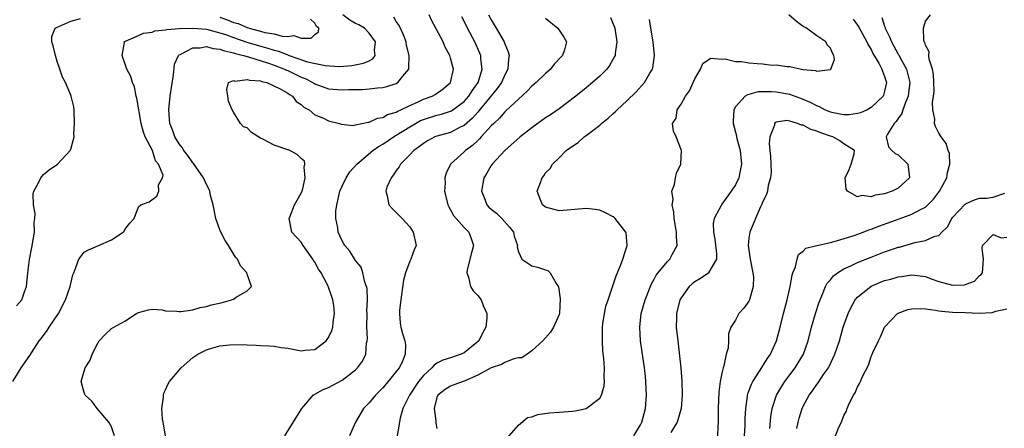
# Model space of a CAD drawing. Units: inches. Extents: x 2511000 to 2514000, y 1506000 to 1509000.
# Drawn here: x 2511477 to 2511623, y 1507340 to 1507400 of the extents above; entities that cross this region are included whole.
import ezdxf

# ---------------------------------------------------------------- set-up
doc = ezdxf.new("R2010")
doc.units = ezdxf.units.IN
doc.header["$MEASUREMENT"] = 0
doc.layers.add('LD25111506_2ft', color=93, linetype='Continuous')

msp = doc.modelspace()

# ---------------------------------------------------------------- linework, layer by layer
at = {"layer": 'LD25111506_2ft'}
for points, elevation in [([(2511476.49, 1507347), (2511477.72, 1507349), (2511479, 1507350.84), (2511480.34, 1507353), (2511480.66, 1507353.34), (2511481, 1507353.76), (2511481.52, 1507354.48), (2511481.84, 1507355), (2511483.18, 1507357), (2511484.22, 1507359), (2511484.92, 1507361), (2511485, 1507361.42), (2511485.32, 1507362.68), (2511485.44, 1507363), (2511485.77, 1507363.77), (2511486.18, 1507365), (2511487, 1507366.01), (2511487.64, 1507366.36), (2511489, 1507366.98), (2511491, 1507367.86), (2511492.74, 1507369), (2511492.86, 1507369.13), (2511493, 1507369.37), (2511493.72, 1507370.28), (2511494.35, 1507371), (2511495, 1507372.71), (2511495.35, 1507373), (2511496.57, 1507373.43), (2511497.71, 1507374.29), (2511498, 1507375), (2511497.93, 1507375.93), (2511498.53, 1507377), (2511498.61, 1507377.39), (2511497.97, 1507379), (2511497.5, 1507379.5), (2511497.05, 1507381), (2511495.99, 1507383), (2511495.71, 1507383.71), (2511495.39, 1507385), (2511494.73, 1507388.73), (2511494.66, 1507389), (2511494.39, 1507390.39), (2511494.13, 1507391), (2511493.88, 1507391.88), (2511493.29, 1507393), (2511492.57, 1507395), (2511492.91, 1507396.91), (2511492.9, 1507397), (2511492.96, 1507397.04), (2511493.08, 1507397.08), (2511495, 1507397.93), (2511495.72, 1507398.28), (2511497, 1507398.44), (2511497.4, 1507398.6), (2511499, 1507398.75), (2511499.19, 1507398.81), (2511501, 1507398.94), (2511503, 1507399.01), (2511505, 1507398.86), (2511507, 1507398.35), (2511507.98, 1507398.02), (2511509, 1507397.64), (2511510.97, 1507396.97), (2511512.5, 1507396.5), (2511514.07, 1507396.07), (2511515, 1507395.76), (2511515.62, 1507395.62), (2511517, 1507395.07), (2511517.06, 1507395.06), (2511519.93, 1507394.07), (2511522.5, 1507393.5), (2511524.61, 1507393.39), (2511526.47, 1507393.53), (2511528.16, 1507393.84), (2511529, 1507394.22), (2511529.52, 1507394.48), (2511529.88, 1507395), (2511529.79, 1507395.79), (2511529.94, 1507397), (2511529, 1507398.3), (2511528.3, 1507399), (2511527.48, 1507399.48), (2511527, 1507399.71), (2511526.17, 1507400.17), (2511525.14, 1507401)], 7096), ([(2511477, 1507358.15), (2511477.78, 1507359), (2511478.18, 1507360.18), (2511478.48, 1507361), (2511478.55, 1507361.45), (2511478.66, 1507363), (2511478.93, 1507364.93), (2511479.29, 1507366.71), (2511479.64, 1507369), (2511479.62, 1507370.38), (2511479.7, 1507371), (2511479.75, 1507371.75), (2511479.53, 1507373), (2511479.45, 1507374.55), (2511479.57, 1507375), (2511480.32, 1507376.32), (2511480.61, 1507377), (2511480.78, 1507377.22), (2511481, 1507377.47), (2511481.82, 1507378.18), (2511483.06, 1507379), (2511484.92, 1507381), (2511485, 1507381.18), (2511485.49, 1507383), (2511485.48, 1507383.48), (2511485.54, 1507385), (2511485.49, 1507387), (2511485.44, 1507387.44), (2511485.08, 1507389), (2511485, 1507389.15), (2511484.25, 1507391), (2511483.8, 1507391.8), (2511483.41, 1507393), (2511483, 1507394.12), (2511482.74, 1507395), (2511482.43, 1507396.43), (2511482.22, 1507397), (2511482.23, 1507397.77), (2511482.7, 1507399), (2511483, 1507399.18), (2511483.25, 1507399.25), (2511485, 1507400.05), (2511486.44, 1507400.44)], 7094), ([(2511491.48, 1507339), (2511491, 1507340.32), (2511490.64, 1507341), (2511488.92, 1507343), (2511488.11, 1507344.11), (2511487.12, 1507345), (2511487, 1507345.35), (2511486.53, 1507347), (2511487.13, 1507349), (2511487.86, 1507350.14), (2511488.15, 1507351), (2511489, 1507352.64), (2511489.22, 1507353), (2511490.1, 1507353.9), (2511491, 1507354.78), (2511491.36, 1507355), (2511493, 1507355.88), (2511494.7, 1507357), (2511495, 1507357.17), (2511496.48, 1507357.52), (2511497, 1507357.62), (2511498.48, 1507357.52), (2511499, 1507357.41), (2511500.64, 1507357.36), (2511501, 1507357.29), (2511501.28, 1507357.28), (2511503, 1507357.55), (2511504.1, 1507357.9), (2511505, 1507358.04), (2511505.74, 1507358.26), (2511507.36, 1507358.64), (2511508.73, 1507359), (2511509, 1507359.12), (2511509.41, 1507359.41), (2511511, 1507360.35), (2511511.65, 1507361), (2511511, 1507362.81), (2511510.95, 1507363), (2511510.03, 1507364.03), (2511509.59, 1507365), (2511509.32, 1507365.32), (2511508.26, 1507367), (2511507.76, 1507367.76), (2511507.13, 1507369), (2511507, 1507369.32), (2511506.4, 1507371), (2511505.99, 1507373), (2511505.63, 1507374.37), (2511505.5, 1507375), (2511505.36, 1507375.36), (2511505, 1507375.99), (2511504.56, 1507377), (2511503.1, 1507379.1), (2511503, 1507379.19), (2511502.26, 1507380.26), (2511501.67, 1507381), (2511501.43, 1507381.43), (2511501, 1507381.97), (2511500.35, 1507383), (2511500.03, 1507384.03), (2511499.63, 1507385), (2511499.47, 1507387), (2511499.67, 1507389), (2511500.15, 1507392.15), (2511500.3, 1507393.7), (2511500.88, 1507395), (2511501, 1507395.1), (2511501.15, 1507395.15), (2511503, 1507396.1), (2511504.11, 1507396.11), (2511505, 1507396.3), (2511506.01, 1507396.01), (2511507, 1507395.94), (2511507.68, 1507395.68), (2511509, 1507395.4), (2511509.29, 1507395.29), (2511510.49, 1507395), (2511511, 1507394.84), (2511511.2, 1507394.8), (2511514.14, 1507393.86), (2511515, 1507393.56), (2511516.5, 1507393), (2511516.83, 1507392.83), (2511517, 1507392.77), (2511519, 1507391.81), (2511519.58, 1507391.58), (2511520.7, 1507391), (2511521, 1507390.81), (2511523, 1507390.1), (2511525, 1507389.94), (2511525.98, 1507389.98), (2511528, 1507390), (2511529, 1507390.07), (2511530.25, 1507390.25), (2511531, 1507390.29), (2511531.59, 1507390.41), (2511533, 1507390.89), (2511533.21, 1507391), (2511533.96, 1507391.96), (2511534.84, 1507393), (2511534.87, 1507393.13), (2511534.89, 1507395), (2511534.53, 1507396.53), (2511534.44, 1507397), (2511534.05, 1507398.05), (2511533.42, 1507399.42), (2511533, 1507399.99), (2511532.62, 1507400.62)], 7098), ([(2511499.31, 1507337), (2511498.69, 1507340.69), (2511498.61, 1507341), (2511498.54, 1507341.46), (2511498.45, 1507343), (2511498.68, 1507344.68), (2511498.68, 1507345), (2511498.75, 1507345.25), (2511499, 1507345.74), (2511499.37, 1507346.63), (2511499.59, 1507347), (2511501, 1507348.67), (2511501.31, 1507349), (2511503, 1507350.52), (2511503.73, 1507351), (2511505, 1507351.66), (2511505.95, 1507351.95), (2511507, 1507352.23), (2511508.4, 1507352.4), (2511510.42, 1507352.42), (2511511, 1507352.37), (2511512.35, 1507352.35), (2511513, 1507352.3), (2511514.25, 1507352.25), (2511515, 1507352.19), (2511516.02, 1507352.02), (2511517, 1507351.89), (2511517.73, 1507351.73), (2511519, 1507351.5), (2511519.58, 1507351.58), (2511521, 1507351.7), (2511522.66, 1507353), (2511522.82, 1507353.19), (2511523, 1507353.47), (2511523.48, 1507354.52), (2511523.64, 1507355), (2511523.69, 1507355.69), (2511523.91, 1507357), (2511523.8, 1507358.2), (2511523.67, 1507359), (2511523.48, 1507359.48), (2511522.95, 1507361.05), (2511521.91, 1507363), (2511521.55, 1507363.55), (2511521, 1507364.56), (2511520.81, 1507364.81), (2511520.71, 1507365), (2511519.28, 1507367), (2511519, 1507367.51), (2511517.62, 1507369), (2511517.2, 1507371), (2511517.35, 1507371.35), (2511517.98, 1507373), (2511519, 1507374.7), (2511519.16, 1507375.16), (2511519.59, 1507377), (2511519.43, 1507378.57), (2511519.51, 1507379), (2511519.45, 1507379.45), (2511519, 1507379.8), (2511518.4, 1507380.4), (2511517.09, 1507381.09), (2511517, 1507381.1), (2511516.85, 1507381.15), (2511515, 1507381.78), (2511513.32, 1507382.68), (2511513, 1507382.82), (2511511.65, 1507383.65), (2511511, 1507384.34), (2511510.5, 1507384.5), (2511510.05, 1507385), (2511509, 1507386.65), (2511508.82, 1507387), (2511508.28, 1507388.28), (2511508.15, 1507389), (2511508.04, 1507389.96), (2511508.25, 1507391), (2511509, 1507391.29), (2511509.22, 1507391.22), (2511511, 1507391.48), (2511511.34, 1507391.34), (2511513, 1507391.25), (2511513.17, 1507391.17), (2511513.91, 1507391), (2511515.9, 1507390.1), (2511517, 1507389.44), (2511517.25, 1507389.25), (2511517.69, 1507389), (2511518.22, 1507388.22), (2511519, 1507387.78), (2511519.39, 1507387.39), (2511520.16, 1507387), (2511521, 1507386.26), (2511522.25, 1507385.75), (2511523, 1507385.39), (2511524.62, 1507385), (2511524.86, 1507384.86), (2511526.66, 1507384.66), (2511527, 1507384.76), (2511528.85, 1507385.15), (2511529, 1507385.15), (2511530.25, 1507385.75), (2511531, 1507385.84), (2511531.72, 1507386.28), (2511533, 1507386.65), (2511533.21, 1507386.79), (2511533.69, 1507387), (2511535, 1507387.64), (2511536.12, 1507388.12), (2511537, 1507388.54), (2511538.3, 1507389), (2511538.74, 1507389.26), (2511539.91, 1507390.09), (2511541.01, 1507391), (2511541.42, 1507393), (2511541, 1507394.6), (2511540.88, 1507395), (2511540.21, 1507396.21), (2511539.89, 1507397), (2511538.21, 1507400.21), (2511537.86, 1507401)], 7100), ([(2511507, 1507400.63), (2511508.2, 1507400.2), (2511509, 1507399.87), (2511509.68, 1507399.68), (2511511, 1507399.1), (2511511.09, 1507399.09), (2511511.33, 1507399), (2511513, 1507398.57), (2511513.62, 1507398.38), (2511515, 1507398.16), (2511516.17, 1507397.83), (2511517, 1507397.79), (2511517.92, 1507397.92), (2511519, 1507397.55), (2511520.46, 1507397.54), (2511521, 1507398.08), (2511521.55, 1507398.45), (2511521.59, 1507399), (2511521.26, 1507399.26), (2511521, 1507399.76), (2511520.33, 1507400.33)], 7094), ([(2511516.59, 1507339), (2511519.1, 1507343), (2511519.69, 1507343.69), (2511520.77, 1507345), (2511520.9, 1507345.1), (2511521, 1507345.14), (2511522.2, 1507345.8), (2511523, 1507346.1), (2511525, 1507347.18), (2511527, 1507348.72), (2511527.29, 1507349), (2511528.03, 1507349.97), (2511528.51, 1507351), (2511528.62, 1507352.62), (2511528.72, 1507353), (2511528.75, 1507353.25), (2511528.66, 1507355), (2511528.69, 1507357), (2511528.67, 1507357.33), (2511528.77, 1507359), (2511528.7, 1507360.7), (2511528.62, 1507361), (2511528.38, 1507361.62), (2511528.06, 1507363), (2511527.82, 1507363.82), (2511527, 1507364.83), (2511526.17, 1507366.17), (2511525.41, 1507367), (2511525.25, 1507367.25), (2511525, 1507367.68), (2511524.45, 1507369), (2511524.39, 1507369.61), (2511524.09, 1507371), (2511524.09, 1507372.09), (2511524.22, 1507373), (2511524.38, 1507373.62), (2511524.69, 1507375), (2511525, 1507375.75), (2511525.61, 1507377), (2511526.16, 1507377.84), (2511527.19, 1507379), (2511529.54, 1507381), (2511530.39, 1507381.61), (2511531, 1507381.95), (2511532.57, 1507383), (2511533, 1507383.25), (2511535, 1507384.51), (2511535.83, 1507385), (2511536.59, 1507385.41), (2511537, 1507385.58), (2511539, 1507386.18), (2511539.66, 1507386.34), (2511541, 1507386.78), (2511541.15, 1507386.85), (2511541.36, 1507387), (2511543, 1507388.22), (2511543.71, 1507389), (2511544.2, 1507389.8), (2511545.09, 1507391), (2511545.14, 1507391.14), (2511545.68, 1507393), (2511545.48, 1507394.52), (2511545.46, 1507395), (2511545.34, 1507395.34), (2511544.59, 1507397), (2511543.51, 1507399), (2511543, 1507400.05), (2511542.67, 1507400.67)], 7102), ([(2511546.62, 1507401), (2511547, 1507400.24), (2511547.75, 1507399), (2511548.9, 1507397), (2511549, 1507396.7), (2511549.52, 1507395.52), (2511549.64, 1507395), (2511549.53, 1507394.47), (2511549.45, 1507393), (2511549, 1507392.16), (2511548.51, 1507391), (2511547.88, 1507390.12), (2511545.16, 1507386.84), (2511545, 1507386.67), (2511544.23, 1507385.77), (2511543, 1507384.7), (2511542.42, 1507384.42), (2511541, 1507383.67), (2511539, 1507383.11), (2511538.69, 1507383), (2511537.59, 1507382.41), (2511537, 1507382.04), (2511536.43, 1507381.57), (2511535.58, 1507381), (2511535, 1507380.37), (2511533.61, 1507379), (2511533.41, 1507378.59), (2511533, 1507378.08), (2511532.59, 1507377.41), (2511532.23, 1507377), (2511531.62, 1507375.62), (2511531.45, 1507375), (2511531.68, 1507374.32), (2511531.88, 1507373), (2511532.42, 1507372.42), (2511533, 1507371.88), (2511533.88, 1507371), (2511535, 1507369.74), (2511535.51, 1507369), (2511535.93, 1507367), (2511535.63, 1507366.37), (2511535.17, 1507365), (2511535, 1507364.69), (2511534.37, 1507363), (2511534.07, 1507361.93), (2511533.75, 1507359.76), (2511533.47, 1507357.47), (2511533.47, 1507357), (2511533.57, 1507355.57), (2511533.68, 1507355), (2511533.94, 1507354.06), (2511534.28, 1507353), (2511534.38, 1507352.38), (2511534.33, 1507351), (2511533.85, 1507349.85), (2511533.42, 1507349), (2511533, 1507348.45), (2511531.8, 1507347), (2511531, 1507346.07), (2511529.92, 1507345), (2511529, 1507343.85), (2511528.17, 1507343), (2511526.99, 1507341), (2511526.08, 1507339)], 7104), ([(2511555, 1507400.49), (2511556.81, 1507399), (2511557.69, 1507397.69), (2511558.1, 1507397), (2511557.8, 1507395.8), (2511557.51, 1507395), (2511557.25, 1507394.75), (2511556.29, 1507393.71), (2511555.76, 1507393), (2511555, 1507392.36), (2511553.61, 1507391), (2511553.29, 1507390.71), (2511553, 1507390.48), (2511552.28, 1507389.72), (2511551, 1507388.58), (2511549.17, 1507386.83), (2511549, 1507386.7), (2511548.22, 1507385.78), (2511547.37, 1507385), (2511547, 1507384.63), (2511545.54, 1507383), (2511545.29, 1507382.71), (2511545, 1507382.46), (2511544.25, 1507381.75), (2511543.19, 1507381), (2511543, 1507380.81), (2511540.98, 1507379), (2511540.35, 1507377.65), (2511540.16, 1507377), (2511540.19, 1507376.19), (2511540.13, 1507375), (2511540.61, 1507373), (2511540.73, 1507372.73), (2511541, 1507372.29), (2511541.45, 1507371.45), (2511541.81, 1507371), (2511543, 1507369.67), (2511543.69, 1507369), (2511544.05, 1507368.05), (2511544.39, 1507367), (2511544.08, 1507365.92), (2511543.45, 1507363.45), (2511543.38, 1507363), (2511543.64, 1507362.36), (2511543.93, 1507361), (2511544.35, 1507360.35), (2511545, 1507359.65), (2511545.53, 1507359), (2511545.81, 1507358.19), (2511546.34, 1507357), (2511546.35, 1507356.35), (2511546.21, 1507355), (2511545.77, 1507354.23), (2511545.16, 1507353), (2511543, 1507351.23), (2511542.57, 1507351), (2511541, 1507350.47), (2511539.88, 1507350.12), (2511539, 1507349.68), (2511538.59, 1507349.41), (2511538.25, 1507349), (2511537, 1507347.86), (2511536.29, 1507347), (2511534.93, 1507345), (2511533.98, 1507343), (2511533.57, 1507341.57), (2511532.8, 1507337)], 7106), ([(2511564.58, 1507400.58), (2511565.16, 1507399.16), (2511565.2, 1507399), (2511565.52, 1507397), (2511565.27, 1507395.27), (2511565.26, 1507395), (2511565.18, 1507394.82), (2511564.46, 1507393.54), (2511564.04, 1507393), (2511563, 1507391.95), (2511561.94, 1507391), (2511561, 1507390.21), (2511559.47, 1507389), (2511557, 1507387.15), (2511555.73, 1507386.27), (2511555, 1507385.79), (2511553, 1507384.36), (2511551.27, 1507383), (2511549, 1507381), (2511547.14, 1507379), (2511547, 1507378.79), (2511546.34, 1507377.66), (2511545.93, 1507377), (2511545.56, 1507375), (2511545.94, 1507374.06), (2511546.34, 1507373), (2511546.67, 1507372.67), (2511547, 1507372.36), (2511547.76, 1507371.76), (2511548.55, 1507371), (2511549.71, 1507369.71), (2511550.26, 1507369), (2511550.38, 1507368.38), (2511550.86, 1507367), (2511550.84, 1507366.84), (2511551, 1507366.08), (2511551.5, 1507365), (2511552.39, 1507364.39), (2511553, 1507364.03), (2511553.84, 1507363.84), (2511555, 1507363.44), (2511555.34, 1507363.34), (2511555.68, 1507363), (2511556.59, 1507361.41), (2511556.94, 1507360.94), (2511557.17, 1507359.17), (2511557.04, 1507357.04), (2511557, 1507356.86), (2511556.17, 1507355), (2511555.74, 1507354.26), (2511555, 1507353.41), (2511554.61, 1507353), (2511553, 1507351.53), (2511552.29, 1507351), (2511551.5, 1507350.5), (2511551, 1507350.46), (2511550.33, 1507350.33), (2511549, 1507349.79), (2511548.49, 1507349.51), (2511547, 1507349.01), (2511545, 1507347.92), (2511543, 1507347.03), (2511541.5, 1507346.5), (2511541, 1507346.3), (2511540.21, 1507345.79), (2511539.14, 1507345), (2511539, 1507344.65), (2511538.57, 1507343), (2511538.82, 1507341.18), (2511538.84, 1507340.84), (2511539, 1507340.09)], 7108), ([(2511549.33, 1507338.67), (2511551, 1507340.56), (2511552.33, 1507341.67), (2511553, 1507341.81), (2511553.86, 1507342.14), (2511555.61, 1507342.39), (2511557, 1507342.46), (2511559, 1507342.61), (2511559.35, 1507342.65), (2511561, 1507343.01), (2511563, 1507344.52), (2511563.28, 1507345), (2511563.65, 1507346.35), (2511563.69, 1507347), (2511563.64, 1507347.64), (2511563.68, 1507349), (2511563.6, 1507350.4), (2511563.47, 1507351.47), (2511563.38, 1507353), (2511563.39, 1507355), (2511563.47, 1507355.47), (2511563.68, 1507357), (2511563.91, 1507358.09), (2511564.22, 1507359), (2511565, 1507361.21), (2511565.43, 1507362.57), (2511566.06, 1507364.06), (2511566.41, 1507365), (2511567.02, 1507367), (2511566.88, 1507368.88), (2511566.86, 1507369), (2511565.26, 1507371), (2511565.12, 1507371.12), (2511565, 1507371.22), (2511563.83, 1507371.83), (2511563, 1507372.21), (2511562.31, 1507372.31), (2511561, 1507372.45), (2511558.2, 1507372.2), (2511557, 1507372.13), (2511556.3, 1507372.3), (2511555, 1507372.65), (2511554.55, 1507373), (2511554.25, 1507373.75), (2511553.79, 1507375), (2511554.28, 1507376.28), (2511554.53, 1507377), (2511554.73, 1507377.27), (2511555, 1507377.7), (2511555.67, 1507378.33), (2511556.05, 1507379), (2511557, 1507379.93), (2511558.03, 1507381), (2511559, 1507381.66), (2511559.81, 1507382.19), (2511560.69, 1507383), (2511561, 1507383.21), (2511561.97, 1507383.97), (2511563, 1507384.75), (2511563.27, 1507385), (2511564.23, 1507385.77), (2511565, 1507386.47), (2511565.29, 1507386.71), (2511565.56, 1507387), (2511567, 1507388.32), (2511568.36, 1507389.64), (2511569.6, 1507391), (2511570.39, 1507392.39), (2511570.77, 1507393), (2511570.82, 1507393.18), (2511571.05, 1507395), (2511570.85, 1507397), (2511570.51, 1507399), (2511570.31, 1507400.31)], 7110), ([(2511568.03, 1507339), (2511569, 1507340.59), (2511569.2, 1507341), (2511569.76, 1507343), (2511569.89, 1507345), (2511569.81, 1507347), (2511569.74, 1507347.74), (2511569.61, 1507349), (2511569.03, 1507353), (2511568.89, 1507355), (2511569.11, 1507357), (2511569.67, 1507359), (2511570.62, 1507361.38), (2511571, 1507362.04), (2511571.34, 1507362.66), (2511573, 1507364.68), (2511573.34, 1507365), (2511573.69, 1507365.69), (2511574.4, 1507367), (2511574.29, 1507368.29), (2511574.32, 1507369), (2511573.98, 1507371), (2511573.94, 1507371.94), (2511573.67, 1507373), (2511573.8, 1507373.8), (2511573.61, 1507375), (2511574.01, 1507376.01), (2511574.17, 1507377), (2511574.33, 1507377.67), (2511574.96, 1507379), (2511575.06, 1507381), (2511574.24, 1507383), (2511573.86, 1507383.86), (2511573.72, 1507385), (2511574.24, 1507385.76), (2511574.43, 1507387), (2511575, 1507387.83), (2511575.66, 1507389), (2511576.21, 1507389.79), (2511576.78, 1507391), (2511577, 1507391.56), (2511577.87, 1507393), (2511578.2, 1507393.8), (2511579, 1507394.37), (2511579.39, 1507394.61), (2511581, 1507394.46), (2511581.48, 1507394.52), (2511583, 1507394.13), (2511583.9, 1507394.1), (2511585, 1507393.89), (2511586.21, 1507393.79), (2511587, 1507393.74), (2511588.42, 1507393.58), (2511589, 1507393.61), (2511590.64, 1507393.36), (2511591, 1507393.39), (2511592.72, 1507393), (2511593, 1507392.95), (2511594.79, 1507392.79), (2511595, 1507392.7), (2511596.95, 1507392.95), (2511597, 1507392.94), (2511597.09, 1507393), (2511597.61, 1507394.39), (2511597.53, 1507395), (2511597.31, 1507395.31), (2511597, 1507396.06), (2511596.54, 1507396.54), (2511596.32, 1507397), (2511595, 1507397.88), (2511593.48, 1507399), (2511593.16, 1507399.16), (2511593, 1507399.26), (2511591.99, 1507399.99), (2511590.88, 1507401)], 7112), ([(2511600.36, 1507400.36), (2511601, 1507399.45), (2511601.18, 1507399.18), (2511602.35, 1507397), (2511602.55, 1507396.55), (2511603, 1507395.85), (2511603.28, 1507395.28), (2511604.15, 1507393.85), (2511604.59, 1507393), (2511604.66, 1507392.66), (2511605, 1507391.88), (2511605.26, 1507391), (2511605, 1507389.73), (2511604.83, 1507389.17), (2511604.76, 1507389), (2511603, 1507387.33), (2511602.42, 1507387), (2511601.44, 1507386.56), (2511601, 1507386.43), (2511599.73, 1507386.27), (2511599, 1507386.27), (2511597.43, 1507386.57), (2511597, 1507386.67), (2511596.2, 1507387), (2511595.42, 1507387.42), (2511595, 1507387.57), (2511594.08, 1507388.08), (2511592.66, 1507388.66), (2511591, 1507389.24), (2511589, 1507389.6), (2511588.34, 1507389.66), (2511586.37, 1507389.63), (2511585, 1507389.26), (2511584.79, 1507389.21), (2511584.46, 1507389), (2511583, 1507387.44), (2511582.76, 1507387), (2511582.65, 1507385.35), (2511582.68, 1507385), (2511583.16, 1507383.15), (2511583.18, 1507383), (2511583.23, 1507382.77), (2511583.71, 1507381), (2511583.9, 1507379), (2511583.77, 1507378.23), (2511583.48, 1507377), (2511583, 1507375.97), (2511582.37, 1507375), (2511581, 1507373.08), (2511580.93, 1507373), (2511580.89, 1507372.89), (2511579.88, 1507371), (2511579.73, 1507370.27), (2511579.75, 1507369), (2511579.96, 1507367.96), (2511580.23, 1507365.77), (2511580.23, 1507365), (2511579.09, 1507363.09), (2511579.06, 1507363), (2511577.85, 1507362.15), (2511577, 1507361.66), (2511576.61, 1507361.39), (2511576.2, 1507361), (2511575, 1507359.33), (2511574.81, 1507359), (2511574.32, 1507357), (2511574.29, 1507356.29), (2511574.27, 1507355), (2511574.49, 1507353), (2511574.78, 1507350.78), (2511574.96, 1507349), (2511575.1, 1507347), (2511575.15, 1507345), (2511575.01, 1507343), (2511574.43, 1507341), (2511573.48, 1507339.48)], 7114), ([(2511604.58, 1507400.58), (2511605, 1507399.29), (2511605.09, 1507399.09), (2511605.1, 1507399), (2511605.73, 1507397.73), (2511606, 1507397), (2511607, 1507395.2), (2511607.08, 1507395.08), (2511607.24, 1507394.76), (2511608.21, 1507393), (2511608.39, 1507392.39), (2511608.69, 1507391), (2511608.53, 1507389.47), (2511608.47, 1507389), (2511608.05, 1507388.05), (2511607.69, 1507387), (2511607.54, 1507386.46), (2511607, 1507385.71), (2511606.72, 1507385.28), (2511606.41, 1507385), (2511605.4, 1507383.4), (2511605.2, 1507383), (2511605.56, 1507381.56), (2511606.05, 1507381), (2511606.57, 1507380.57), (2511607, 1507380.36), (2511608.41, 1507379), (2511608.67, 1507377), (2511607, 1507375.48), (2511606.11, 1507375), (2511605, 1507374.6), (2511603.59, 1507374.41), (2511603, 1507374.18), (2511601.64, 1507374.36), (2511601, 1507374.2), (2511599.52, 1507375), (2511599.33, 1507375.33), (2511599.2, 1507377), (2511599.78, 1507378.22), (2511600.07, 1507379), (2511600.49, 1507380.49), (2511600.55, 1507381), (2511599, 1507381.98), (2511598.41, 1507382.41), (2511597.34, 1507383), (2511597, 1507383.1), (2511595.59, 1507383.59), (2511595, 1507383.85), (2511594.11, 1507384.11), (2511593, 1507384.73), (2511592.73, 1507384.73), (2511592.16, 1507385), (2511591, 1507385.34), (2511590.6, 1507385.4), (2511589, 1507385.16), (2511588.88, 1507385.12), (2511588.76, 1507385), (2511588.74, 1507384.74), (2511588.05, 1507383), (2511587.97, 1507382.03), (2511588.09, 1507381), (2511588.16, 1507380.16), (2511588.22, 1507379), (2511588.25, 1507377.75), (2511588.18, 1507377), (2511587.83, 1507375.83), (2511587.71, 1507375), (2511587.55, 1507374.45), (2511587, 1507373.38), (2511586.9, 1507373.1), (2511586.7, 1507372.7), (2511585.94, 1507371), (2511585.12, 1507369), (2511585, 1507368.11), (2511584.88, 1507367), (2511585.19, 1507365), (2511585.59, 1507363), (2511585.65, 1507362.35), (2511585.62, 1507361), (2511585.07, 1507359), (2511585, 1507358.83), (2511584.23, 1507357.77), (2511583.52, 1507357), (2511583, 1507356.02), (2511582.34, 1507355), (2511581.98, 1507354.02), (2511581.98, 1507353), (2511581.91, 1507351.91), (2511581.65, 1507351), (2511581.29, 1507349.29), (2511581.17, 1507349), (2511581, 1507348.21), (2511580.77, 1507347), (2511580.56, 1507345.44), (2511580.48, 1507343), (2511580.48, 1507341.52), (2511580.45, 1507341), (2511580.39, 1507340.39), (2511580.34, 1507339)], 7116), ([(2511584.35, 1507339), (2511584.44, 1507340.44), (2511584.46, 1507341.54), (2511584.52, 1507343), (2511584.79, 1507344.79), (2511584.8, 1507345), (2511584.84, 1507345.16), (2511585, 1507345.56), (2511585.38, 1507346.62), (2511585.58, 1507347), (2511586.67, 1507348.67), (2511587.68, 1507350.32), (2511588.15, 1507351), (2511589.06, 1507353), (2511589.6, 1507355), (2511590.09, 1507357), (2511590.62, 1507359), (2511591.09, 1507361), (2511591.35, 1507362.65), (2511591.48, 1507363), (2511591.88, 1507363.88), (2511592.12, 1507365), (2511592.32, 1507365.68), (2511593, 1507366.18), (2511593.38, 1507366.62), (2511595, 1507367.02), (2511597, 1507367.48), (2511597.58, 1507367.58), (2511600.51, 1507368.51), (2511601.82, 1507369), (2511602.66, 1507369.34), (2511603, 1507369.44), (2511604.12, 1507369.88), (2511607.29, 1507371), (2511609, 1507371.63), (2511610.38, 1507372.38), (2511611, 1507372.68), (2511611.37, 1507373), (2511612.18, 1507373.82), (2511613.1, 1507375), (2511614.16, 1507377), (2511614.25, 1507377.75), (2511614.62, 1507379), (2511614.56, 1507380.56), (2511614.37, 1507381), (2511614.05, 1507382.05), (2511613.33, 1507383), (2511613, 1507383.56), (2511612.52, 1507384.52), (2511612.36, 1507385), (2511612.4, 1507385.6), (2511612.12, 1507387), (2511612.05, 1507388.05), (2511612.21, 1507389), (2511612.28, 1507389.72), (2511612.27, 1507391), (2511612.2, 1507392.2), (2511612.05, 1507393), (2511611.54, 1507394.46), (2511611.49, 1507395), (2511611.54, 1507395.54), (2511611, 1507396.53), (2511610.92, 1507396.92), (2511610.85, 1507397), (2511610.76, 1507397.24), (2511610.75, 1507399), (2511611, 1507400.02), (2511611.78, 1507401)], 7118), ([(2511588.07, 1507340.07), (2511588.23, 1507341.77), (2511588.42, 1507343), (2511589.07, 1507345), (2511589.78, 1507346.22), (2511590.29, 1507347), (2511591, 1507347.96), (2511591.8, 1507349), (2511592.27, 1507349.73), (2511593.02, 1507351), (2511593.74, 1507353), (2511594.24, 1507355), (2511594.81, 1507357), (2511595.35, 1507358.65), (2511595.48, 1507359), (2511595.86, 1507359.86), (2511596.3, 1507361), (2511596.54, 1507361.46), (2511597, 1507361.98), (2511597.45, 1507362.55), (2511598.05, 1507363), (2511599, 1507363.56), (2511600.03, 1507364.03), (2511601, 1507364.5), (2511603, 1507365.31), (2511605, 1507366.06), (2511606.62, 1507366.62), (2511607, 1507366.75), (2511607.21, 1507366.79), (2511609.47, 1507367.47), (2511611, 1507367.77), (2511612.39, 1507368.39), (2511613, 1507368.48), (2511613.45, 1507369), (2511614.25, 1507369.75), (2511614.89, 1507371), (2511615, 1507371.14), (2511616.88, 1507373.12), (2511617, 1507373.22), (2511618.27, 1507373.73), (2511619, 1507373.97), (2511620, 1507374), (2511621, 1507374.14), (2511622.7, 1507374.7)], 7120), ([(2511592.07, 1507340.07), (2511592.24, 1507341), (2511592.4, 1507341.6), (2511592.83, 1507343), (2511593, 1507343.36), (2511593.87, 1507345), (2511594.36, 1507345.64), (2511595, 1507346.54), (2511595.2, 1507346.8), (2511596, 1507348), (2511596.7, 1507349), (2511596.81, 1507349.19), (2511597.67, 1507351), (2511598.32, 1507353), (2511598.89, 1507355), (2511599.61, 1507357), (2511600.04, 1507357.96), (2511600.65, 1507359), (2511601, 1507359.41), (2511602.99, 1507361.01), (2511604.4, 1507361.6), (2511605, 1507361.84), (2511605.92, 1507362.08), (2511607, 1507362.4), (2511607.54, 1507362.46), (2511609, 1507362.68), (2511611, 1507362.43), (2511611.88, 1507362.12), (2511613, 1507361.7), (2511615, 1507361.18), (2511616.76, 1507361.24), (2511617, 1507361.31), (2511618.24, 1507361.76), (2511619, 1507362.58), (2511619.24, 1507362.76), (2511619.43, 1507363), (2511619.58, 1507365), (2511619.39, 1507366.61), (2511619.45, 1507367), (2511621, 1507368.62), (2511622.16, 1507368.16), (2511623, 1507368.22)], 7122), ([(2511597.73, 1507339), (2511598.27, 1507340.27), (2511598.63, 1507341), (2511599, 1507341.98), (2511599.38, 1507342.62), (2511599.46, 1507343), (2511599.77, 1507343.77), (2511600.41, 1507345), (2511600.66, 1507345.34), (2511601, 1507346.22), (2511601.31, 1507346.69), (2511601.43, 1507347), (2511601.75, 1507347.75), (2511602.62, 1507349.38), (2511603, 1507350.66), (2511603.12, 1507350.88), (2511603.28, 1507351.28), (2511604.09, 1507353), (2511604.41, 1507353.59), (2511605, 1507355), (2511606.89, 1507357), (2511607, 1507357.06), (2511608.42, 1507357.58), (2511609, 1507357.69), (2511610.24, 1507357.76), (2511611, 1507357.7), (2511612.49, 1507357.51), (2511613, 1507357.41), (2511613.36, 1507357.36), (2511615, 1507357.22), (2511616.87, 1507357.13), (2511618.93, 1507357.07), (2511620.84, 1507357.16), (2511621, 1507357.2), (2511621.37, 1507357.37), (2511623, 1507357.71)], 7124)]:
    msp.add_lwpolyline(points, dxfattribs=dict(at, elevation=elevation))

doc.saveas('drawing.dxf')
